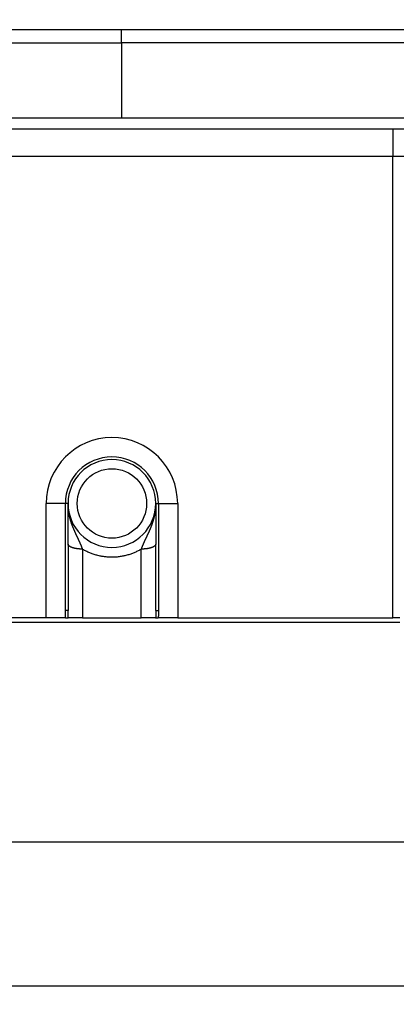
# Model space of a CAD drawing. Units: millimetres. Extents: x -285 to 270, y 13 to 414.
# Drawn here: x 60 to 81, y 152 to 206 of the extents above; entities that cross this region are included whole.
import ezdxf

# ---------------------------------------------------------------- set-up
doc = ezdxf.new("R2010")
doc.units = ezdxf.units.MM
doc.layers.add('1', color=7, linetype='Continuous')
doc.styles.add('CONVERTER_14', font='simplex.shx', dxfattribs={"width": 0.95})
doc.dimstyles.new('ME10_DIM_10', dxfattribs={"dimtxt": 3, "dimasz": 3, "dimexe": 1, "dimexo": 0.5, "dimgap": 2, "dimtad": 1, "dimzin": 12, "dimdsep": 46, "dimtxsty": 'CONVERTER_14', "dimsah": 1, "dimcen": 0.09, "dimclrd": 2, "dimclre": 2, "dimclrt": 4, "dimadec": 0, "dimazin": 0, "dimtfac": 1, "dimtdec": 4, "dimtix": 1, "dimtmove": 0, "dimatfit": 3, "dimfxl": 1, "dimtolj": 1, "dimtzin": 0, "dimarcsym": 0})
doc.dimstyles.new('ME10_DIM_11', dxfattribs={"dimtxt": 3, "dimasz": 3, "dimexe": 1, "dimexo": 0.5, "dimgap": 2, "dimtad": 1, "dimzin": 12, "dimdsep": 46, "dimtxsty": 'CONVERTER_14', "dimsah": 1, "dimcen": 0.09, "dimclrd": 2, "dimclre": 2, "dimclrt": 4, "dimadec": 0, "dimazin": 0, "dimtfac": 1, "dimtdec": 4, "dimtix": 1, "dimtmove": 0, "dimatfit": 3, "dimfxl": 1, "dimtolj": 1, "dimtzin": 0, "dimarcsym": 0})
doc.dimstyles.new('ME10_DIM_12', dxfattribs={"dimtxt": 3, "dimasz": 3, "dimexe": 1, "dimexo": 0.5, "dimgap": 2, "dimtad": 1, "dimzin": 12, "dimdsep": 46, "dimtxsty": 'CONVERTER_14', "dimsah": 1, "dimcen": 0.09, "dimclrd": 2, "dimclre": 2, "dimclrt": 4, "dimadec": 0, "dimazin": 0, "dimtfac": 1, "dimtdec": 4, "dimtix": 1, "dimtmove": 0, "dimatfit": 3, "dimfxl": 1, "dimtolj": 1, "dimtzin": 0, "dimarcsym": 0})

# ---------------------------------------------------------------- blocks, each defined once
blk = doc.blocks.new('*D4')
at = {"layer": '1', "color": 2, "linetype": 'Continuous'}
for p, q in [((-5.3, 172.74), (-5.3, 159.959)), ((88.199, 172.74), (88.199, 159.959)), ((88.199, 160.959), (-5.3, 160.959))]:
    blk.add_line(p, q, dxfattribs=at)
at = {"layer": '1', "color": 2}
for points in [[(-2.3, 161.354), (-2.3, 160.564), (-5.3, 160.959)], [(85.199, 160.564), (85.199, 161.354), (88.199, 160.959)]]:
    blk.add_solid(points, dxfattribs=at)
at = {"layer": '1', "color": 4, "insert": (37.325, 163.259), "char_height": 3, "attachment_point": 7, "rotation": 0.0003, "line_spacing_factor": 0.60024, "style": 'CONVERTER_14'}
blk.add_mtext('93,5', dxfattribs=at)
blk = doc.blocks.new('*D5')
at = {"layer": '1', "color": 2, "linetype": 'Continuous'}
for p, q in [((-17.738, 204.877), (-17.738, 152.096)), ((100.63, 204.877), (100.63, 152.096)), ((100.63, 153.096), (-17.738, 153.096))]:
    blk.add_line(p, q, dxfattribs=at)
at = {"layer": '1', "color": 2}
for points in [[(-14.738, 153.491), (-14.738, 152.701), (-17.738, 153.096)], [(97.63, 152.701), (97.63, 153.491), (100.63, 153.096)]]:
    blk.add_solid(points, dxfattribs=at)
at = {"layer": '1', "color": 4, "insert": (36.721, 155.396), "char_height": 3, "attachment_point": 7, "rotation": 0.0003, "line_spacing_factor": 0.60024, "style": 'CONVERTER_14'}
blk.add_mtext('118,5', dxfattribs=at)
blk = doc.blocks.new('*D6')
at = {"layer": '1', "color": 2, "linetype": 'Continuous'}
for p, q in [((5.27, 282.469), (185.207, 282.469)), ((184.207, 172.994), (184.207, 282.469)), ((81.704, 172.994), (185.207, 172.994))]:
    blk.add_line(p, q, dxfattribs=at)
at = {"layer": '1', "color": 2}
for points in [[(184.602, 279.469), (183.812, 279.469), (184.207, 282.469)], [(183.812, 175.994), (184.602, 175.994), (184.207, 172.994)]]:
    blk.add_solid(points, dxfattribs=at)
at = {"layer": '1', "color": 4, "insert": (182.207, 225.032), "char_height": 3, "attachment_point": 7, "rotation": 90, "line_spacing_factor": 0.60024, "style": 'CONVERTER_14'}
blk.add_mtext('110', dxfattribs=at)

msp = doc.modelspace()

# ---------------------------------------------------------------- linework, layer by layer
at = {"color": 2, "linetype": 'Continuous'}
for p, q in [((65.963, 205.408), (58.953, 205.408)), ((58.953, 204.701), (65.963, 204.701)), ((65.963, 200.58), (50.953, 200.58)), ((80.817, 199.994), (80.817, 198.494)), ((2.082, 198.494), (80.817, 198.494)), ((80.817, 198.494), (87.815, 198.494)), ((80.817, 173.24), (80.817, 198.494)), ((62.899, 179.494), (61.845, 179.494)), ((63.045, 179.494), (62.899, 179.494)), ((62.899, 173.636), (62.899, 179.494)), ((67.845, 179.494), (67.992, 179.494)), ((67.992, 179.494), (69.045, 179.494)), ((67.992, 179.494), (67.992, 173.636))]:
    msp.add_line(p, q, dxfattribs=at)
at = {"color": 250, "linetype": 'Continuous'}
msp.add_line((65.963, 204.701), (65.963, 200.58), dxfattribs=at)
at = {"color": 7, "linetype": 'Continuous'}
for p, q in [((2.082, 199.994), (80.817, 199.994)), ((80.817, 199.994), (87.753, 199.994)), ((61.845, 173.24), (61.845, 179.494)), ((63.045, 177.27), (63.045, 179.494)), ((67.845, 179.494), (67.845, 177.27)), ((69.045, 179.494), (69.045, 173.24)), ((63.045, 177.27), (63.045, 173.636)), ((67.845, 173.636), (67.845, 177.27)), ((1.695, 172.994), (81.204, 172.994)), ((61.845, 173.24), (21.047, 173.24)), ((62.906, 173.24), (61.845, 173.24)), ((62.906, 173.24), (63.05, 173.24)), ((63.845, 173.24), (63.05, 173.24)), ((63.845, 173.24), (67.045, 173.24)), ((67.84, 173.24), (67.045, 173.24)), ((67.84, 173.24), (67.984, 173.24)), ((69.045, 173.24), (67.984, 173.24)), ((69.045, 173.24), (80.817, 173.24))]:
    msp.add_line(p, q, dxfattribs=at)
at = {"color": 2, "linetype": 'Continuous'}
msp.add_circle((65.445, 179.494), 1.9, dxfattribs=at)
at = {"color": 7, "linetype": 'Continuous'}
for radius, start, end in [(3.6, 0, 180), (2.4, 0, 180), (2.4, 180, 0)]:
    msp.add_arc((65.445, 179.494), radius, start, end, dxfattribs=at)
at = {"color": 2, "linetype": 'Continuous'}
msp.add_arc((65.445, 179.494), 2.546, 0, 180, dxfattribs=at)
for points, knots in [([(92.823, 205.409), (92.792, 205.409), (92.731, 205.409), (92.663, 205.409), (92.616, 205.409), (92.593, 205.409), (92.569, 205.409), (92.544, 205.409), (92.519, 205.409), (92.493, 205.409), (92.467, 205.409), (92.432, 205.409), (92.389, 205.409), (92.336, 205.408), (92.284, 205.408), (92.24, 205.408), (92.205, 205.408), (92.179, 205.408), (92.153, 205.408), (92.126, 205.408), (92.1, 205.408), (92.074, 205.408), (92.048, 205.408), (92.021, 205.408), (91.995, 205.408), (91.969, 205.408), (91.943, 205.408), (91.916, 205.408), (91.89, 205.408), (91.864, 205.408), (91.838, 205.408), (91.803, 205.408), (91.759, 205.408), (91.706, 205.408), (91.654, 205.408), (91.584, 205.408), (91.496, 205.408), (91.391, 205.408), (91.286, 205.408), (91.076, 205.408), (90.761, 205.408), (90.34, 205.408), (89.92, 205.408), (89.36, 205.408), (88.659, 205.408), (87.819, 205.408), (86.978, 205.408), (85.857, 205.408), (84.456, 205.408), (82.775, 205.408), (81.094, 205.408), (79.413, 205.408), (77.732, 205.408), (76.05, 205.408), (74.369, 205.408), (72.128, 205.408), (69.326, 205.408), (67.084, 205.408), (65.963, 205.408)], [0, 0, 0, 0, 0.09138, 0.18276, 0.206131, 0.229502, 0.253741, 0.27798, 0.303428, 0.328876, 0.355123, 0.38137, 0.433877, 0.486385, 0.53887, 0.591355, 0.617589, 0.643823, 0.670053, 0.696284, 0.722518, 0.748751, 0.774991, 0.801231, 0.827482, 0.853733, 0.880002, 0.90627, 0.932539, 0.958809, 0.985077, 1.011345, 1.063881, 1.116417, 1.168953, 1.221489, 1.326562, 1.431634, 1.536706, 1.641778, 2.062067, 2.482356, 2.902645, 3.322935, 4.163513, 5.004091, 5.844669, 6.685247, 8.366403, 10.047559, 11.728716, 13.409872, 15.091028, 16.772184, 18.45334, 20.134497, 23.496809, 26.859121, 26.859121, 26.859121, 26.859121]), ([(92.93, 204.7), (92.887, 204.7), (92.801, 204.7), (92.705, 204.701), (92.641, 204.701), (92.61, 204.701), (92.58, 204.701), (92.555, 204.701), (92.536, 204.701), (92.522, 204.701), (92.508, 204.701), (92.495, 204.701), (92.482, 204.701), (92.468, 204.701), (92.455, 204.701), (92.411, 204.701), (92.337, 204.701), (92.232, 204.701), (92.127, 204.701), (92.039, 204.701), (91.969, 204.701), (91.916, 204.701), (91.864, 204.701), (91.811, 204.701), (91.759, 204.701), (91.706, 204.701), (91.654, 204.701), (91.584, 204.701), (91.496, 204.701), (91.391, 204.701), (91.286, 204.701), (91.076, 204.701), (90.761, 204.701), (90.34, 204.701), (89.92, 204.701), (89.36, 204.701), (88.659, 204.701), (87.819, 204.701), (86.978, 204.701), (85.857, 204.701), (84.456, 204.701), (82.775, 204.701), (81.094, 204.701), (79.413, 204.701), (77.732, 204.701), (76.05, 204.701), (74.369, 204.701), (72.968, 204.701), (71.848, 204.701), (71.007, 204.701), (70.166, 204.701), (69.046, 204.701), (67.645, 204.701), (66.524, 204.701), (65.963, 204.701)], [0, 0, 0, 0, 0.12894, 0.257879, 0.289197, 0.320515, 0.350319, 0.380123, 0.394279, 0.408435, 0.421997, 0.435559, 0.448704, 0.461848, 0.474985, 0.488121, 0.593275, 0.698429, 0.803633, 0.908837, 0.961392, 1.013946, 1.066479, 1.119013, 1.171549, 1.224085, 1.276621, 1.329157, 1.43423, 1.539302, 1.644374, 1.749446, 2.169735, 2.590024, 3.010313, 3.430603, 4.271181, 5.111759, 5.952337, 6.792915, 8.474071, 10.155227, 11.836384, 13.51754, 15.198696, 16.879852, 18.561008, 20.242165, 21.082743, 21.923321, 22.763899, 23.604477, 25.285633, 26.966789, 26.966789, 26.966789, 26.966789]), ([(63.845, 176.996), (63.844, 176.999), (63.843, 177.005), (63.842, 177.012), (63.84, 177.018), (63.839, 177.022), (63.838, 177.026), (63.836, 177.031), (63.833, 177.038), (63.83, 177.046), (63.827, 177.054), (63.823, 177.062), (63.82, 177.07), (63.816, 177.078), (63.813, 177.086), (63.809, 177.094), (63.805, 177.102), (63.802, 177.11), (63.798, 177.118), (63.795, 177.125), (63.792, 177.132), (63.79, 177.139), (63.787, 177.145), (63.783, 177.155), (63.777, 177.169), (63.77, 177.187), (63.763, 177.204), (63.755, 177.222), (63.748, 177.24), (63.74, 177.257), (63.732, 177.275), (63.725, 177.292), (63.717, 177.309), (63.71, 177.325), (63.703, 177.341), (63.696, 177.358), (63.689, 177.374), (63.681, 177.39), (63.674, 177.406), (63.666, 177.423), (63.659, 177.439), (63.651, 177.455), (63.644, 177.472), (63.636, 177.488), (63.629, 177.505), (63.621, 177.521), (63.613, 177.538), (63.605, 177.555), (63.597, 177.571), (63.589, 177.588), (63.582, 177.605), (63.574, 177.622), (63.566, 177.639), (63.558, 177.656), (63.55, 177.673), (63.542, 177.69), (63.533, 177.707), (63.525, 177.724), (63.517, 177.742), (63.509, 177.759), (63.501, 177.776), (63.493, 177.794), (63.484, 177.811), (63.476, 177.829), (63.468, 177.847), (63.46, 177.865), (63.452, 177.883), (63.443, 177.901), (63.435, 177.919), (63.427, 177.937), (63.419, 177.955), (63.408, 177.98), (63.394, 178.011), (63.378, 178.048), (63.362, 178.086), (63.346, 178.123), (63.33, 178.162), (63.314, 178.201), (63.299, 178.239), (63.286, 178.272), (63.276, 178.298), (63.269, 178.318), (63.262, 178.338), (63.254, 178.358), (63.247, 178.378), (63.24, 178.399), (63.233, 178.419), (63.225, 178.443), (63.216, 178.47), (63.206, 178.501), (63.196, 178.532), (63.186, 178.563), (63.177, 178.595), (63.168, 178.626), (63.159, 178.658), (63.151, 178.69), (63.143, 178.722), (63.135, 178.754), (63.127, 178.787), (63.12, 178.819), (63.113, 178.852), (63.106, 178.885), (63.1, 178.918), (63.094, 178.951), (63.088, 178.984), (63.082, 179.017), (63.077, 179.051), (63.073, 179.085), (63.068, 179.118), (63.064, 179.152), (63.061, 179.186), (63.057, 179.22), (63.054, 179.254), (63.052, 179.288), (63.05, 179.323), (63.048, 179.351), (63.047, 179.374), (63.047, 179.391), (63.046, 179.408), (63.046, 179.423), (63.046, 179.434), (63.045, 179.443), (63.045, 179.451), (63.045, 179.458), (63.045, 179.464), (63.045, 179.468), (63.045, 179.473), (63.045, 179.478), (63.045, 179.485), (63.045, 179.491), (63.045, 179.494)], [0, 0, 0, 0, 0.008701, 0.017403, 0.021732, 0.026062, 0.030388, 0.034714, 0.043377, 0.05204, 0.060732, 0.069424, 0.078144, 0.086864, 0.095596, 0.104328, 0.113051, 0.121773, 0.130464, 0.139156, 0.146006, 0.152856, 0.159705, 0.166555, 0.185676, 0.204798, 0.223913, 0.243027, 0.262377, 0.281726, 0.30107, 0.320414, 0.338055, 0.355696, 0.373342, 0.390988, 0.408839, 0.426689, 0.444546, 0.462404, 0.480477, 0.498549, 0.516634, 0.53472, 0.553024, 0.571328, 0.589649, 0.607969, 0.626518, 0.645068, 0.66364, 0.682213, 0.701019, 0.719826, 0.738662, 0.757498, 0.77657, 0.795643, 0.814746, 0.833849, 0.853175, 0.8725, 0.89186, 0.911219, 0.930909, 0.950599, 0.970329, 0.990059, 1.010016, 1.029973, 1.049992, 1.070011, 1.110718, 1.151425, 1.192243, 1.233061, 1.274804, 1.316548, 1.358415, 1.400282, 1.421506, 1.44273, 1.464012, 1.485294, 1.506758, 1.528222, 1.549728, 1.571235, 1.603689, 1.636143, 1.668658, 1.701174, 1.734029, 1.766885, 1.799802, 1.832719, 1.86593, 1.899141, 1.932404, 1.965668, 1.999173, 2.032679, 2.066226, 2.099774, 2.133682, 2.167589, 2.20153, 2.23547, 2.269555, 2.30364, 2.337748, 2.371855, 2.406098, 2.440341, 2.474596, 2.508851, 2.526004, 2.543157, 2.560314, 2.57747, 2.58605, 2.594631, 2.603211, 2.611792, 2.616082, 2.620373, 2.624663, 2.628954, 2.637542, 2.64613, 2.64613, 2.64613, 2.64613]), ([(67.845, 179.494), (67.845, 179.491), (67.845, 179.485), (67.845, 179.478), (67.845, 179.473), (67.845, 179.468), (67.845, 179.464), (67.845, 179.458), (67.845, 179.451), (67.845, 179.443), (67.844, 179.434), (67.844, 179.423), (67.844, 179.408), (67.843, 179.391), (67.843, 179.374), (67.842, 179.351), (67.84, 179.323), (67.838, 179.288), (67.836, 179.254), (67.833, 179.22), (67.83, 179.186), (67.826, 179.152), (67.822, 179.118), (67.818, 179.085), (67.813, 179.051), (67.808, 179.017), (67.802, 178.984), (67.797, 178.951), (67.791, 178.918), (67.784, 178.885), (67.777, 178.852), (67.77, 178.819), (67.763, 178.787), (67.755, 178.754), (67.747, 178.722), (67.739, 178.69), (67.731, 178.658), (67.722, 178.626), (67.713, 178.595), (67.704, 178.563), (67.694, 178.532), (67.684, 178.501), (67.674, 178.47), (67.665, 178.443), (67.657, 178.419), (67.65, 178.398), (67.643, 178.378), (67.636, 178.358), (67.628, 178.337), (67.621, 178.317), (67.613, 178.297), (67.606, 178.277), (67.598, 178.257), (67.59, 178.237), (67.583, 178.218), (67.575, 178.198), (67.567, 178.178), (67.559, 178.159), (67.551, 178.14), (67.543, 178.12), (67.535, 178.101), (67.527, 178.082), (67.519, 178.063), (67.511, 178.044), (67.503, 178.025), (67.494, 178.007), (67.486, 177.988), (67.478, 177.969), (67.469, 177.951), (67.461, 177.933), (67.453, 177.914), (67.445, 177.896), (67.436, 177.878), (67.428, 177.86), (67.42, 177.842), (67.411, 177.824), (67.403, 177.806), (67.395, 177.788), (67.387, 177.771), (67.378, 177.753), (67.37, 177.736), (67.362, 177.718), (67.354, 177.701), (67.346, 177.683), (67.337, 177.666), (67.329, 177.649), (67.321, 177.632), (67.313, 177.615), (67.305, 177.598), (67.297, 177.581), (67.289, 177.564), (67.281, 177.547), (67.274, 177.53), (67.266, 177.514), (67.258, 177.497), (67.25, 177.48), (67.243, 177.464), (67.235, 177.447), (67.227, 177.431), (67.22, 177.414), (67.212, 177.398), (67.205, 177.381), (67.197, 177.365), (67.19, 177.348), (67.183, 177.332), (67.176, 177.316), (67.169, 177.3), (67.161, 177.283), (67.154, 177.266), (67.146, 177.248), (67.139, 177.23), (67.131, 177.213), (67.124, 177.195), (67.116, 177.178), (67.109, 177.16), (67.103, 177.145), (67.098, 177.133), (67.094, 177.124), (67.09, 177.115), (67.086, 177.107), (67.082, 177.098), (67.078, 177.089), (67.074, 177.08), (67.07, 177.071), (67.066, 177.062), (67.062, 177.053), (67.059, 177.044), (67.056, 177.036), (67.054, 177.03), (67.053, 177.025), (67.051, 177.02), (67.049, 177.014), (67.047, 177.006), (67.046, 177), (67.045, 176.996)], [0, 0, 0, 0, 0.008589, 0.017177, 0.021468, 0.025759, 0.030049, 0.03434, 0.042921, 0.051501, 0.060081, 0.068662, 0.085817, 0.102973, 0.120126, 0.137278, 0.171533, 0.205787, 0.24003, 0.274272, 0.308379, 0.342486, 0.376571, 0.410655, 0.444595, 0.478535, 0.512442, 0.546349, 0.579898, 0.613446, 0.646952, 0.680458, 0.713723, 0.746988, 0.7802, 0.813413, 0.846333, 0.879253, 0.91211, 0.944967, 0.977479, 1.009991, 1.042445, 1.074898, 1.096602, 1.118306, 1.139964, 1.161622, 1.183093, 1.204565, 1.226002, 1.247439, 1.268685, 1.289931, 1.311136, 1.33234, 1.353326, 1.374311, 1.395251, 1.416192, 1.436897, 1.457602, 1.478269, 1.498936, 1.519396, 1.539855, 1.560272, 1.580688, 1.60086, 1.621033, 1.641162, 1.66129, 1.681177, 1.701063, 1.720911, 1.740759, 1.760283, 1.779808, 1.799299, 1.818791, 1.838046, 1.8573, 1.876522, 1.895744, 1.914726, 1.933707, 1.95266, 1.971612, 1.990331, 2.00905, 2.027746, 2.046442, 2.064901, 2.083359, 2.101802, 2.120244, 2.138466, 2.156688, 2.174898, 2.193108, 2.2111, 2.229091, 2.247076, 2.26506, 2.282838, 2.300615, 2.318388, 2.336162, 2.355375, 2.374589, 2.393808, 2.413028, 2.432017, 2.451006, 2.470002, 2.488999, 2.498805, 2.508611, 2.518442, 2.528272, 2.538109, 2.547946, 2.557773, 2.567599, 2.577405, 2.587211, 2.596998, 2.606785, 2.611678, 2.616571, 2.621471, 2.62637, 2.636217, 2.646065, 2.646065, 2.646065, 2.646065]), ([(63.845, 176.996), (63.833, 176.997), (63.809, 176.997), (63.779, 176.997), (63.755, 176.998), (63.736, 176.999), (63.718, 177), (63.699, 177.001), (63.681, 177.002), (63.662, 177.004), (63.643, 177.005), (63.625, 177.007), (63.606, 177.009), (63.588, 177.011), (63.569, 177.013), (63.551, 177.016), (63.532, 177.018), (63.514, 177.021), (63.496, 177.024), (63.478, 177.027), (63.46, 177.03), (63.442, 177.034), (63.425, 177.037), (63.407, 177.041), (63.39, 177.045), (63.374, 177.049), (63.357, 177.053), (63.341, 177.058), (63.325, 177.062), (63.31, 177.067), (63.294, 177.072), (63.28, 177.077), (63.265, 177.082), (63.251, 177.087), (63.237, 177.092), (63.224, 177.098), (63.211, 177.103), (63.199, 177.109), (63.187, 177.115), (63.176, 177.12), (63.165, 177.126), (63.154, 177.132), (63.144, 177.138), (63.135, 177.144), (63.126, 177.151), (63.117, 177.157), (63.109, 177.163), (63.102, 177.169), (63.096, 177.174), (63.091, 177.179), (63.086, 177.184), (63.081, 177.189), (63.077, 177.194), (63.073, 177.199), (63.069, 177.204), (63.065, 177.209), (63.062, 177.214), (63.059, 177.219), (63.057, 177.224), (63.054, 177.229), (63.052, 177.234), (63.05, 177.238), (63.049, 177.243), (63.047, 177.25), (63.045, 177.259), (63.045, 177.267), (63.045, 177.27)], [0, 0, 0, 0, 0.0359443, 0.0718887, 0.0902375, 0.1085864, 0.12712, 0.1456537, 0.1643169, 0.1829801, 0.2017136, 0.2204471, 0.2391881, 0.2579291, 0.2766118, 0.2952945, 0.3138512, 0.3324078, 0.3507691, 0.3691303, 0.3872266, 0.4053228, 0.423085, 0.4408472, 0.4582078, 0.4755685, 0.492463, 0.5093575, 0.525725, 0.5420925, 0.5578772, 0.5736618, 0.5888137, 0.6039655, 0.6184417, 0.6329178, 0.6466833, 0.6604487, 0.6734774, 0.6865061, 0.6987813, 0.7110565, 0.7225722, 0.7340877, 0.7448483, 0.7556088, 0.765631, 0.7756526, 0.7829309, 0.790209, 0.7970785, 0.803948, 0.8104316, 0.8169152, 0.8230404, 0.8291656, 0.8349643, 0.8407629, 0.8462711, 0.8517791, 0.8570361, 0.862293, 0.8673408, 0.8723887, 0.8835321, 0.8946752, 0.8946752, 0.8946752, 0.8946752]), ([(67.845, 177.27), (67.845, 177.267), (67.845, 177.259), (67.843, 177.25), (67.841, 177.243), (67.84, 177.238), (67.838, 177.234), (67.836, 177.229), (67.833, 177.224), (67.831, 177.219), (67.828, 177.214), (67.825, 177.209), (67.821, 177.204), (67.818, 177.199), (67.813, 177.194), (67.809, 177.189), (67.805, 177.184), (67.8, 177.179), (67.794, 177.174), (67.788, 177.169), (67.781, 177.163), (67.773, 177.157), (67.765, 177.151), (67.756, 177.144), (67.746, 177.138), (67.736, 177.132), (67.726, 177.126), (67.714, 177.12), (67.703, 177.115), (67.691, 177.109), (67.679, 177.103), (67.666, 177.098), (67.653, 177.092), (67.639, 177.087), (67.625, 177.082), (67.611, 177.077), (67.596, 177.072), (67.581, 177.067), (67.565, 177.062), (67.549, 177.058), (67.533, 177.053), (67.517, 177.049), (67.5, 177.045), (67.483, 177.041), (67.466, 177.037), (67.448, 177.034), (67.43, 177.03), (67.413, 177.027), (67.395, 177.024), (67.376, 177.021), (67.358, 177.018), (67.34, 177.016), (67.321, 177.013), (67.303, 177.011), (67.284, 177.009), (67.265, 177.007), (67.247, 177.005), (67.228, 177.004), (67.209, 177.002), (67.191, 177.001), (67.172, 177), (67.154, 176.999), (67.135, 176.998), (67.111, 176.997), (67.081, 176.997), (67.057, 176.997), (67.045, 176.996)], [0, 0, 0, 0, 0.0111417, 0.0222838, 0.0273323, 0.0323807, 0.037638, 0.0428956, 0.0484041, 0.0539128, 0.0597119, 0.0655111, 0.0716367, 0.0777625, 0.0842465, 0.0907306, 0.0976005, 0.1044705, 0.1117491, 0.1190279, 0.1290495, 0.1390717, 0.1498322, 0.1605927, 0.1721082, 0.1836238, 0.1958988, 0.2081739, 0.2212024, 0.234231, 0.2479962, 0.2617614, 0.2762373, 0.2907133, 0.3058648, 0.3210163, 0.3368007, 0.3525851, 0.3689522, 0.3853194, 0.4022136, 0.4191078, 0.4364681, 0.4538284, 0.4715903, 0.4893521, 0.507448, 0.5255439, 0.5439048, 0.5622657, 0.580822, 0.5993783, 0.6180607, 0.6367431, 0.6554838, 0.6742244, 0.6929576, 0.7116908, 0.7303537, 0.7490166, 0.76755, 0.7860833, 0.8044319, 0.8227805, 0.8587244, 0.8946682, 0.8946682, 0.8946682, 0.8946682]), ([(63.845, 176.996), (63.845, 176.979), (63.845, 176.943), (63.846, 176.299), (63.845, 175.065), (63.845, 173.848), (63.845, 173.24)], [0, 0, 0, 0, 0.053187, 0.106375, 1.931374, 3.756372, 3.756372, 3.756372, 3.756372]), ([(63.845, 176.996), (63.905, 176.963), (64.026, 176.896), (64.182, 176.826), (64.306, 176.777), (64.402, 176.742), (64.504, 176.708), (64.612, 176.677), (64.722, 176.65), (64.827, 176.627), (64.928, 176.609), (65.024, 176.595), (65.121, 176.584), (65.223, 176.575), (65.331, 176.569), (65.477, 176.566), (65.656, 176.572), (65.866, 176.593), (66.074, 176.628), (66.247, 176.668), (66.386, 176.709), (66.488, 176.742), (66.584, 176.777), (66.708, 176.826), (66.864, 176.896), (66.985, 176.963), (67.045, 176.996)], [0, 0, 0, 0, 0.207355, 0.414696, 0.511612, 0.608531, 0.720691, 0.832854, 0.946006, 1.059156, 1.156327, 1.253498, 1.350782, 1.448067, 1.561752, 1.675451, 1.886378, 2.097357, 2.30775, 2.51809, 2.630521, 2.742937, 2.839607, 2.936279, 3.143617, 3.350955, 3.350955, 3.350955, 3.350955]), ([(67.045, 173.24), (67.045, 173.848), (67.045, 175.065), (67.044, 176.299), (67.045, 176.943), (67.045, 176.979), (67.045, 176.996)], [0, 0, 0, 0, 1.825, 3.65, 3.703192, 3.756385, 3.756385, 3.756385, 3.756385]), ([(62.906, 173.24), (62.905, 173.273), (62.903, 173.339), (62.901, 173.414), (62.9, 173.465), (62.9, 173.49), (62.899, 173.514), (62.899, 173.546), (62.899, 173.586), (62.899, 173.619), (62.899, 173.636)], [0, 0, 0, 0, 0.099078, 0.1981562, 0.2246833, 0.2512104, 0.2741696, 0.2971289, 0.3465154, 0.395902, 0.395902, 0.395902, 0.395902]), ([(63.045, 173.636), (63.039, 173.636), (63.026, 173.636), (62.995, 173.636), (62.953, 173.636), (62.917, 173.636), (62.899, 173.636)], [0, 0, 0, 0, 0.0190301, 0.0380602, 0.0922534, 0.1464466, 0.1464466, 0.1464466, 0.1464466]), ([(63.05, 173.24), (63.05, 173.273), (63.048, 173.339), (63.046, 173.438), (63.045, 173.537), (63.045, 173.603), (63.045, 173.636)], [0, 0, 0, 0, 0.0989126, 0.1978253, 0.2968353, 0.3958452, 0.3958452, 0.3958452, 0.3958452]), ([(67.845, 173.636), (67.845, 173.603), (67.845, 173.537), (67.844, 173.438), (67.842, 173.339), (67.841, 173.273), (67.84, 173.24)], [0, 0, 0, 0, 0.099011, 0.1980221, 0.2969337, 0.3958452, 0.3958452, 0.3958452, 0.3958452]), ([(67.845, 173.636), (67.851, 173.636), (67.864, 173.636), (67.895, 173.636), (67.937, 173.636), (67.973, 173.636), (67.992, 173.636)], [0, 0, 0, 0, 0.0190301, 0.0380602, 0.0922534, 0.1464466, 0.1464466, 0.1464466, 0.1464466]), ([(67.992, 173.636), (67.991, 173.619), (67.991, 173.586), (67.991, 173.546), (67.991, 173.514), (67.991, 173.49), (67.99, 173.465), (67.989, 173.414), (67.987, 173.339), (67.985, 173.273), (67.984, 173.24)], [0, 0, 0, 0, 0.0493879, 0.0987758, 0.1217095, 0.1446432, 0.1711956, 0.1977481, 0.2968252, 0.395902, 0.395902, 0.395902, 0.395902])]:
    msp.add_open_spline(points, degree=3, knots=knots, dxfattribs=at)
at = {"color": 250, "linetype": 'Continuous'}
msp.add_open_spline([(65.963, 204.701), (65.963, 204.755), (65.963, 204.863), (65.963, 205.035), (65.963, 205.217), (65.963, 205.344), (65.963, 205.408)], degree=3, knots=[0, 0, 0, 0, 0.1621921, 0.3243841, 0.5157455, 0.7071068, 0.7071068, 0.7071068, 0.7071068], dxfattribs=at)
at = {"color": 2, "linetype": 'Continuous'}
msp.add_open_spline([(87.753, 200.58), (84.121, 200.58), (76.858, 200.58), (69.595, 200.58), (65.963, 200.58)], degree=3, dxfattribs=at)
at = {"color": 7, "linetype": 'Continuous'}
msp.add_open_spline([(81.204, 173.238), (81.139, 173.239), (81.011, 173.24), (80.882, 173.24), (80.817, 173.24)], degree=3, knots=[0, 0, 0, 0, 0.1933347, 0.3866694, 0.3866694, 0.3866694, 0.3866694], dxfattribs=at)

# ---------------------------------------------------------------- dimensions: what is measured, and where the dimension line sits
at = {"layer": '1'}
dim = msp.add_linear_dim(base=(184.207, 172.994), p1=(4.77, 282.469), p2=(81.204, 172.994), angle=90, text='110', dimstyle='ME10_DIM_12', dxfattribs=at)
dim.commit()
dim.dimension.update_dxf_attribs({"geometry": '*D6', "text_midpoint": (180.707, 227.732), "text_rotation": 90})
for base, p1, p2, text, dimstyle, picture, middle in [((100.63, 153.096), (-17.738, 205.377), (100.63, 205.377), '118,5', 'ME10_DIM_11', '*D5', (41.446, 156.746)), ((88.199, 160.959), (-5.3, 173.24), (88.199, 173.24), '93,5', 'ME10_DIM_10', '*D4', (41.45, 164.609))]:
    dim = msp.add_linear_dim(base=base, p1=p1, p2=p2, text=text, dimstyle=dimstyle, dxfattribs=at)
    dim.commit()
    dim.dimension.update_dxf_attribs({"geometry": picture, "text_midpoint": middle, "text_rotation": 0.0001})

doc.saveas('drawing.dxf')
